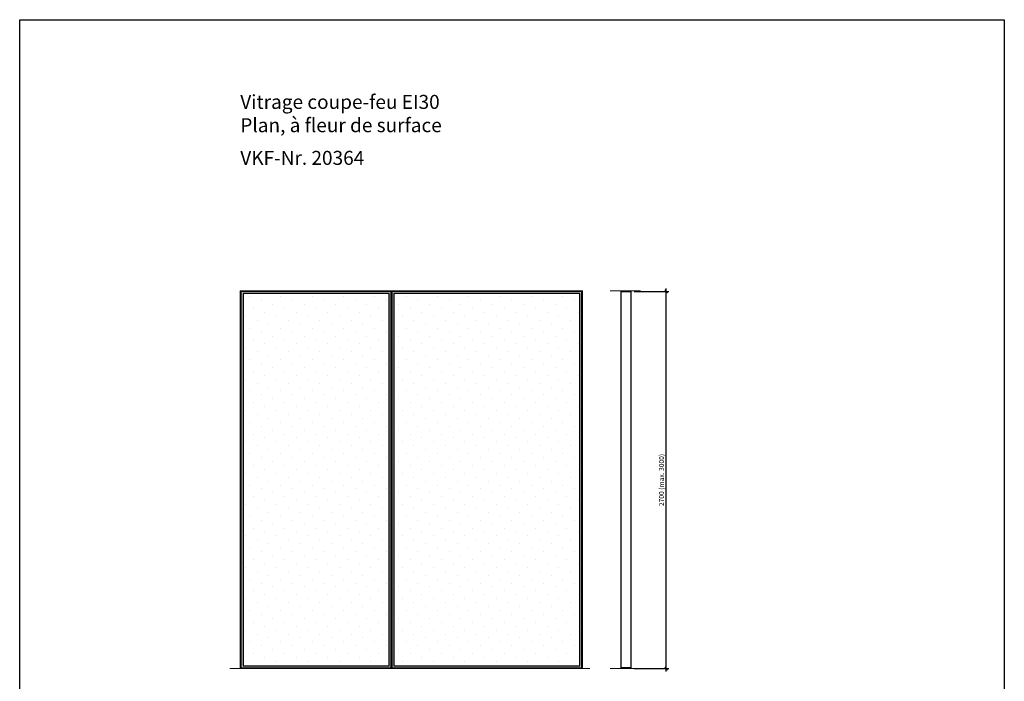
# Model space of a CAD drawing. Units: millimetres. Extents: x 227 to 146777, y 158 to 8068.
# Drawn here: x 93227 to 100277, y 3332 to 8068 of the extents above; entities that cross this region are included whole.
import ezdxf

# ---------------------------------------------------------------- set-up
doc = ezdxf.new("R2010")
doc.units = ezdxf.units.MM
doc.header["$PDMODE"] = 2
doc.header["$PDSIZE"] = -0.001
doc.linetypes.add('cadhVoll', pattern=[2, 1, 1])
doc.layers.get('0').update_dxf_attribs({"plot": 0})
for name, color, linetype, lineweight in [('11_Kontur_1', 7, 'Continuous', 25), ('12_Kontur_2', 8, 'Continuous', 13), ('17_cadhBem_1_10', 4, 'cadhVoll', 5), ('4_Text_1', 7, 'Continuous', 25), ('6_Schraffur_1', 5, 'Continuous', 18)]:
    doc.layers.add(name, color=color, linetype=linetype, lineweight=lineweight)
doc.styles.add('Arial', font='arial.ttf')
doc.styles.add('Beschriftung Frank', font='FranklinITCPro-Light.ttf', dxfattribs={"height": 45})
doc.dimstyles.new('1 zu 10', dxfattribs={"dimscale": 10, "dimtxt": 3.5, "dimasz": 2, "dimexe": 2, "dimexo": 2.5, "dimgap": 1, "dimtad": 1, "dimdec": 1, "dimdsep": 46, "dimtxsty": 'Arial', "dimblk1": 'OBLIQUE', "dimblk2": 'OBLIQUE', "dimsah": 1, "dimcen": 2, "dimdle": 2, "dimadec": 1, "dimazin": 2, "dimtfac": 1, "dimtdec": 1, "dimtmove": 0, "dimatfit": 3, "dimfxl": 2, "dimtolj": 1, "dimarcsym": 0})

# ---------------------------------------------------------------- blocks, each defined once
blk = doc.blocks.new('_Oblique')
at = {"color": 0, "lineweight": -2}
blk.add_line((-0.5, -0.5), (0.5, 0.5), dxfattribs=at)
blk = doc.blocks.new('*D308')
at = {"layer": '17_cadhBem_1_10', "color": 0, "lineweight": -2, "transparency": 16777216}
for p, q in [((97854.9, 3403.1), (97854.9, 6143.1)), ((97626.4, 6123.1), (97874.9, 6123.1)), ((97626.4, 3423.1), (97874.9, 3423.1))]:
    blk.add_line(p, q, dxfattribs=at)
at = {"layer": 'Defpoints', "color": 0, "transparency": 16777216}
for p in [(97601.4, 6123.1), (97854.9, 6123.1), (97601.4, 3423.1)]:
    blk.add_point(p, dxfattribs=at)
at = {"layer": '17_cadhBem_1_10', "color": 0, "lineweight": -2, "transparency": 16777216, "xscale": 20, "yscale": 20, "zscale": 20}
for p, rotation in [((97854.9, 6123.1), 90), ((97854.9, 3423.1), 270)]:
    blk.add_blockref('_Oblique', p, dxfattribs=dict(at, rotation=rotation))
at = {"layer": '17_cadhBem_1_10', "color": 0, "transparency": 16777216, "insert": (97822, 4773.1), "char_height": 35, "attachment_point": 5, "rotation": 90, "style": 'Arial'}
blk.add_mtext('\\A1;2700 (max. 3000)', dxfattribs=at)

msp = doc.modelspace()

# ---------------------------------------------------------------- hatches: boundary and pattern name
at = {"layer": '11_Kontur_1'}
h = msp.add_hatch(color=256, dxfattribs=at)
h.dxf.hatch_style = 1
h.paths.add_polyline_path([(95886.17, 6123.13), (94811.17, 6123.13), (94811.17, 3428.13), (95886.17, 3428.13)])
h.paths.add_polyline_path([(94826.17, 6108.13), (95871.17, 6108.13), (95871.17, 3443.13), (94826.17, 3443.13)], flags=16)
h.paths.add_polyline_path([(97251.17, 6123.13), (95891.17, 6123.13), (95891.17, 3428.13), (97251.17, 3428.13)])
h.paths.add_polyline_path([(95906.17, 6108.13), (97236.17, 6108.13), (97236.17, 3443.13), (95906.17, 3443.13)], flags=16)
at = {"layer": '6_Schraffur_1'}
h = msp.add_hatch(dxfattribs=at)
h.set_pattern_fill('DOTS', color=256, scale=50, angle=45, style=0)
h.set_pattern_definition([(45, (49716.85, -15608.86), (-28.0633, 84.1899), [0, -79.375])])
h.paths.add_polyline_path([(95871.17, 6108.13), (94826.17, 6108.13), (94826.17, 3443.13), (95871.17, 3443.13)])
h.paths.add_polyline_path([(97236.17, 6108.13), (95906.17, 6108.13), (95906.17, 3443.13), (97236.17, 3443.13)])

# ---------------------------------------------------------------- linework, layer by layer
at = {"layer": '11_Kontur_1'}
msp.add_lwpolyline([(100276.67, 157.79), (93226.67, 157.79), (93226.67, 8067.81), (100276.67, 8067.81), (100276.67, 157.79)], dxfattribs=at)
for points in [[(95886.17, 6123.13), (94811.17, 6123.13), (94811.17, 3428.13), (95886.17, 3428.13)], [(95871.17, 6108.13), (94826.17, 6108.13), (94826.17, 3443.13), (95871.17, 3443.13)], [(97251.17, 6123.13), (95891.17, 6123.13), (95891.17, 3428.13), (97251.17, 3428.13)], [(97236.17, 6108.13), (95906.17, 6108.13), (95906.17, 3443.13), (97236.17, 3443.13)], [(97533.43, 6123.13), (97601.43, 6123.13), (97601.43, 3428.13), (97533.43, 3428.13)]]:
    msp.add_lwpolyline(points, close=True, dxfattribs=at)
at = {"layer": '12_Kontur_2'}
for p, q in [((97672.43, 6128.13), (97453.43, 6128.13)), ((97672.43, 3423.13), (97453.43, 3423.13))]:
    msp.add_line(p, q, dxfattribs=at)
for points in [[(94806.17, 3423.13), (94806.17, 6128.13), (97256.17, 6128.13), (97256.17, 3423.13)], [(97309.27, 3423.13), (94731.79, 3423.13)]]:
    msp.add_lwpolyline(points, dxfattribs=at)

# ---------------------------------------------------------------- texts
at = {"layer": '4_Text_1', "char_height": 100, "attachment_point": 1, "style": 'Beschriftung Frank'}
for s, insert in [('Vitrage coupe-feu EI30\\PPlan, à fleur de surface', (94806.17, 7529.47)), ('VKF-Nr. 20364', (94806.17, 7128.84))]:
    msp.add_mtext_dynamic_manual_height_columns(s, width=2734.7495, gutter_width=225, heights=[0], dxfattribs=dict(at, insert=insert))

# ---------------------------------------------------------------- dimensions: what is measured, and where the dimension line sits
at = {"layer": '17_cadhBem_1_10'}
dim = msp.add_linear_dim(base=(97854.9, 6123.13), p1=(97601.43, 3423.13), p2=(97601.43, 6123.13), angle=90, text='<> (max. 3000)', dimstyle='1 zu 10', dxfattribs=at)
dim.commit()
dim.dimension.update_dxf_attribs({"geometry": '*D308', "text_midpoint": (97821.96, 4773.13)})

doc.saveas('drawing.dxf')
